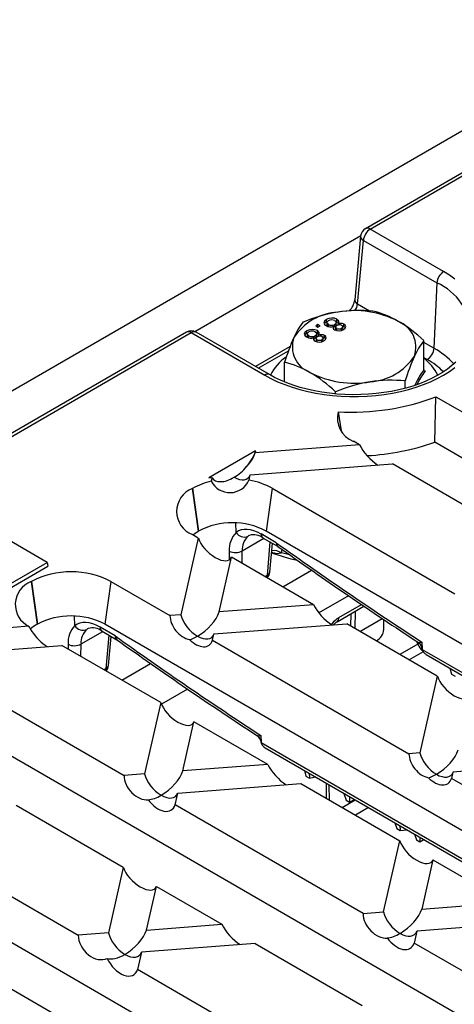
# Model space of a CAD drawing. Units: millimetres. Extents: x 56 to 3304, y 56 to 2320.
# Drawn here: x 2900 to 2946, y 2062 to 2165 of the extents above; entities that cross this region are included whole.
import ezdxf

# ---------------------------------------------------------------- set-up
doc = ezdxf.new("R2010")
doc.units = ezdxf.units.MM
doc.header["$LTSCALE"] = 8
doc.layers.add('HAURATON_PRODUCT_CONTOUR', color=7, linetype='Continuous', lineweight=25)

msp = doc.modelspace()

# ---------------------------------------------------------------- linework, layer by layer
at = {"layer": 'HAURATON_PRODUCT_CONTOUR'}
for p, q in [((2966.39, 2164.85), (2260.7, 1757.47)), ((2969.25, 2162.14), (2936.3, 2143.12)), ((2936.8, 2143.07), (2969.75, 2162.09)), ((2918.52, 2132.43), (2935.81, 2142.41)), ((2935.8, 2142.35), (2935.2, 2135.73)), ((2944.45, 2138.66), (2936.8, 2143.07)), ((2935.49, 2135.27), (2936.09, 2141.89)), ((2936.09, 2141.89), (2943.74, 2137.48)), ((2943.74, 2137.48), (2943.44, 2130.69)), ((2936.73, 2134.56), (2935.49, 2135.27)), ((2931.35, 2133.14), (2931.13, 2133.01)), ((2931.13, 2133.01), (2931.35, 2132.88)), ((2931.35, 2132.89), (2931.34, 2132.89)), ((2931.58, 2133.01), (2931.35, 2133.14)), ((2931.35, 2132.89), (2931.35, 2133.14)), ((2931.35, 2132.88), (2931.58, 2133.01)), ((2931.37, 2132.89), (2931.35, 2132.89)), ((2932.24, 2133.43), (2932.24, 2133.68)), ((2932.34, 2133.48), (2932.24, 2133.43)), ((2932.29, 2133.36), (2932.29, 2133.11)), ((2932.44, 2132.92), (2932.44, 2133.16)), ((2933, 2132.72), (2933, 2132.97)), ((2933.12, 2132.92), (2933, 2132.87)), ((2933.12, 2132.92), (2933.12, 2133.16)), ((2933.34, 2133.45), (2933.18, 2133.51)), ((2933.2, 2132.89), (2933.2, 2132.64)), ((2933.27, 2133.11), (2933.27, 2133.36)), ((2933.34, 2133.45), (2933.34, 2133.69)), ((2933.5, 2133.29), (2933.34, 2133.45)), ((2933.47, 2133.11), (2933.47, 2133.24)), ((2933.95, 2132.67), (2933.95, 2132.91)), ((2934.07, 2132.95), (2934.07, 2133.19)), ((2917.66, 2132.36), (2671.13, 1990.05)), ((2671.63, 1990), (2918.16, 2132.31)), ((2918.16, 2132.31), (2925.81, 2127.9)), ((2926.3, 2127.95), (2918.66, 2132.36)), ((2930.2, 2132.25), (2930.2, 2132.5)), ((2930.3, 2132.3), (2930.2, 2132.25)), ((2930.25, 2132.18), (2930.25, 2131.93)), ((2930.41, 2131.74), (2930.41, 2131.99)), ((2931.08, 2131.74), (2931.08, 2131.99)), ((2931.3, 2132.27), (2931.14, 2132.33)), ((2931.23, 2131.94), (2931.23, 2132.18)), ((2931.3, 2132.27), (2931.3, 2132.52)), ((2931.46, 2132.12), (2931.3, 2132.27)), ((2931.43, 2131.93), (2931.43, 2132.06)), ((2932.04, 2131.77), (2932.04, 2132.01)), ((2933.31, 2132.53), (2933.31, 2132.74)), ((2933.82, 2132.55), (2933.82, 2132.76)), ((2928.45, 2130.86), (2924.86, 2128.78)), ((2930.96, 2131.55), (2930.96, 2131.79)), ((2931.08, 2131.74), (2930.96, 2131.69)), ((2931.16, 2131.71), (2931.16, 2131.47)), ((2931.27, 2131.35), (2931.27, 2131.57)), ((2931.78, 2131.38), (2931.78, 2131.58)), ((2931.91, 2131.49), (2931.91, 2131.74)), ((2942.38, 2128.44), (2942.38, 2131.47)), ((2943.44, 2130.69), (2942.38, 2131.3)), ((2925.15, 2128.61), (2928.29, 2130.42)), ((2927.88, 2127.18), (2927.88, 2129.23)), ((2942.38, 2129.71), (2942.74, 2129.5)), ((2942.39, 2128.4), (2942.51, 2128.3)), ((2940.43, 2126.53), (2940.43, 2127.29)), ((2933.18, 2125.94), (2933.18, 2126.17)), ((2943.53, 2120.92), (2943.65, 2125.65)), ((2943.65, 2125.65), (2949.63, 2122.2)), ((2933.46, 2124.09), (2933.79, 2122.11)), ((2935.68, 2120.65), (2924.83, 2119.82)), ((2935.68, 2120.65), (2935.06, 2121.01)), ((3007.13, 2084.2), (2943.53, 2120.92)), ((2924.87, 2120.01), (2920.01, 2117.2)), ((2924.83, 2119.82), (2924.87, 2120.01)), ((2924.31, 2117.53), (2939.13, 2118.65)), ((2947.7, 2113.71), (2939.13, 2118.65)), ((2924.18, 2116.96), (2924.31, 2117.53)), ((2920.01, 2117.2), (2920.33, 2117.23)), ((2920.33, 2117.23), (2920.25, 2116.86)), ((2918.27, 2116.1), (2918.3, 2116.12)), ((2918.27, 2116.1), (2918.9, 2111.66)), ((2918.3, 2116.12), (2918.92, 2111.68)), ((2926.59, 2116.12), (2925.97, 2111.68)), ((2926.59, 2116.12), (2945.61, 2105.14)), ((2903.16, 2108.42), (2891.64, 2115.07)), ((2922.83, 2111.53), (2922.79, 2112.51)), ((2918.9, 2111.66), (2918.92, 2111.68)), ((2992.46, 2073.29), (2925.97, 2111.68)), ((2918.9, 2110.95), (2917.08, 2102.97)), ((2918.9, 2110.95), (2918.27, 2111.32)), ((2923.47, 2109.62), (2925.72, 2110.92)), ((2927.02, 2110.46), (2925.45, 2111.37)), ((2925.66, 2110.95), (2927.2, 2110.06)), ((2926.36, 2110.55), (2926.06, 2107.04)), ((2922.12, 2109.59), (2922.12, 2108.71)), ((2923.47, 2108.32), (2923.47, 2109.62)), ((2927.57, 2109.42), (2927.64, 2109.75)), ((2928.4, 2109.19), (2927.57, 2109.42)), ((2891.64, 2101.77), (2903.16, 2108.42)), ((2903.16, 2108.42), (2903.24, 2108.01)), ((2921.06, 2103.27), (2922.35, 2108.96)), ((2930.91, 2104.02), (2922.35, 2108.96)), ((2891.64, 2101.31), (2903.24, 2108.01)), ((2927.71, 2105.87), (2930.7, 2107.6)), ((2901.49, 2106.41), (2901.52, 2106.43)), ((2901.49, 2106.41), (2902.11, 2101.97)), ((2901.52, 2106.43), (2902.14, 2101.99)), ((2909.8, 2106.43), (2909.18, 2101.99)), ((2909.8, 2106.43), (2915.94, 2102.89)), ((2926.06, 2107.04), (2925.87, 2106.93)), ((2934.55, 2104.94), (2931.46, 2103.16)), ((2930.91, 2104.02), (2921.06, 2103.27)), ((2933.35, 2102.24), (2936.15, 2103.86)), ((2933.55, 2102.7), (2935.88, 2104.04)), ((2935.24, 2103.33), (2935.19, 2101.55)), ((2906.05, 2101.84), (2906, 2102.82)), ((2917.08, 2102.97), (2915.94, 2102.89)), ((2934.77, 2101.79), (2934.81, 2103.08)), ((2935.72, 2101.24), (2938.04, 2102.58)), ((2938.23, 2101.43), (2938.23, 2102.46)), ((2901.25, 2101.77), (2892.39, 2101.1)), ((2902.11, 2101.97), (2902.14, 2101.99)), ((2906.69, 2099.93), (2908.94, 2101.23)), ((2910.24, 2100.77), (2908.67, 2101.68)), ((2908.87, 2101.26), (2910.42, 2100.37)), ((2975.68, 2063.6), (2909.18, 2101.99)), ((2920.53, 2100.98), (2934.36, 2102.03)), ((2933.04, 2101.98), (2933.11, 2101.94)), ((2943.79, 2096.59), (2934.36, 2102.03)), ((2909.58, 2100.86), (2909.27, 2097.35)), ((2920.38, 2100.32), (2920.53, 2100.98)), ((2920.38, 2100.32), (2940.83, 2088.52)), ((2941.75, 2099.91), (2941.64, 2100.2)), ((2942.19, 2100.12), (2942.22, 2099.41)), ((2891.87, 2098.8), (2904.69, 2099.78)), ((2915, 2093.83), (2904.69, 2099.78)), ((2905.34, 2099.9), (2905.34, 2099.41)), ((2906.68, 2098.63), (2906.69, 2099.93)), ((2941.75, 2099.91), (2939.89, 2098.84)), ((2942.31, 2099.13), (2940.85, 2098.29)), ((2941.84, 2100.08), (2941.85, 2100.08)), ((2942.22, 2099.37), (2981.11, 2076.92)), ((2942.64, 2098.83), (2981.11, 2076.62)), ((2909.27, 2097.35), (2909.08, 2097.24)), ((2910.92, 2096.18), (2913.92, 2097.91)), ((2945.09, 2097.42), (2945.25, 2096.8)), ((2893.02, 2096.74), (2911.17, 2086.26)), ((2943.79, 2096.59), (2941.97, 2088.6)), ((2945.25, 2096.8), (2945.64, 2096.57)), ((2917.77, 2095.25), (2915.05, 2093.68)), ((2915, 2093.83), (2913.31, 2086.43)), ((2958.89, 2053.91), (2892.4, 2092.3)), ((2917.28, 2086.73), (2918.45, 2091.84)), ((2926.13, 2087.4), (2918.45, 2091.84)), ((2925.05, 2090.39), (2925.07, 2090.39)), ((2925.4, 2090.43), (2925.44, 2089.72)), ((2925.44, 2089.68), (2964.33, 2067.23)), ((2925.85, 2089.14), (2964.33, 2066.93)), ((2941.97, 2088.6), (2940.83, 2088.52)), ((2926.13, 2087.4), (2917.28, 2086.73)), ((2959.25, 2087.66), (2945.42, 2086.61)), ((2913.31, 2086.43), (2911.17, 2086.26)), ((2929.95, 2086.77), (2930.11, 2086.19)), ((2930.11, 2086.19), (2930.49, 2085.97)), ((2930.46, 2086.48), (2930.49, 2085.97)), ((2930.49, 2085.97), (2931.09, 2086.11)), ((2945.42, 2086.61), (2945.27, 2085.95)), ((2965.72, 2074.15), (2945.27, 2085.95)), ((2916.76, 2084.43), (2929.58, 2085.41)), ((2929.58, 2085.41), (2939.89, 2079.46)), ((2932.26, 2083.86), (2932.25, 2085.45)), ((2932.55, 2083.69), (2932.54, 2085.28)), ((2916.48, 2083.2), (2916.76, 2084.43)), ((2934.07, 2084.4), (2934.29, 2083.68)), ((2934.64, 2084.07), (2934.64, 2083.48)), ((2934.64, 2083.48), (2935.15, 2083.77)), ((2911.09, 2076.7), (2899.92, 2083.15)), ((2936.06, 2071.89), (2916.48, 2083.2)), ((2933.88, 2082.93), (2935.25, 2083.72)), ((2934.29, 2083.68), (2934.64, 2083.48)), ((2936.63, 2082.92), (2935.26, 2082.13)), ((2942.11, 2044.22), (2875.61, 2082.61)), ((2939.38, 2081.33), (2939.57, 2080.73)), ((2939.57, 2080.73), (2939.91, 2080.53)), ((2939.87, 2081.05), (2939.91, 2080.53)), ((2887.68, 2080.44), (2906.39, 2069.64)), ((2939.91, 2080.53), (2940.64, 2080.6)), ((2941.43, 2080.15), (2941.61, 2079.55)), ((2941.96, 2079.84), (2941.96, 2079.35)), ((2938.2, 2072.06), (2939.89, 2079.46)), ((2941.61, 2079.55), (2941.96, 2079.35)), ((2941.96, 2079.35), (2942.39, 2079.59)), ((2911.09, 2076.7), (2909.53, 2069.88)), ((2943.34, 2077.47), (2942.17, 2072.36)), ((2943.34, 2077.47), (2951.02, 2073.03)), ((2913.51, 2070.18), (2914.54, 2074.71)), ((2914.54, 2074.71), (2921.36, 2070.78)), ((2942.17, 2072.36), (2951.02, 2073.03)), ((2936.06, 2071.89), (2938.2, 2072.06)), ((2913.51, 2070.18), (2921.36, 2070.78)), ((2954.47, 2071.04), (2941.65, 2070.06)), ((2909.53, 2069.88), (2906.39, 2069.64)), ((2941.65, 2070.06), (2941.37, 2068.83)), ((2924.81, 2068.78), (2912.99, 2067.89)), ((2924.81, 2068.78), (2935.98, 2062.34)), ((2959.52, 2058.35), (2941.37, 2068.83)), ((2912.99, 2067.89), (2912.57, 2066.07)), ((2895.14, 2066.53), (2907.18, 2059.58)), ((2931.28, 2055.27), (2912.57, 2066.07))]:
    msp.add_line(p, q, dxfattribs=at)
at = {"layer": 'HAURATON_PRODUCT_CONTOUR', "flags": 128}
for points in [[(2945.63, 2137.88), (2945.06, 2138.28), (2944.45, 2138.66)], [(2932.24, 2133.68), (2932.04, 2133.51), (2931.98, 2133.31), (2932.05, 2133.16), (2932.21, 2133.04)], [(2932.24, 2133.43), (2932.04, 2133.27), (2932.03, 2133.22)], [(2932.44, 2133.16), (2932.32, 2133.27), (2932.29, 2133.39), (2932.34, 2133.48), (2932.44, 2133.56)], [(2932.44, 2132.92), (2932.32, 2133.02), (2932.3, 2133.11)], [(2933.12, 2133.56), (2933.24, 2133.46), (2933.27, 2133.33), (2933.22, 2133.24), (2933.12, 2133.16)], [(2933.26, 2133.11), (2933.27, 2133.09), (2933.22, 2133), (2933.12, 2132.92)], [(2933.31, 2132.74), (2933.22, 2132.82), (2933.2, 2132.92), (2933.25, 2132.99), (2933.33, 2133.05)], [(2933.47, 2133.24), (2933.54, 2133.37), (2933.53, 2133.51), (2933.34, 2133.69)], [(2933.84, 2133.06), (2933.93, 2132.98), (2933.95, 2132.89), (2933.9, 2132.82), (2933.82, 2132.76)], [(2934.07, 2132.95), (2933.93, 2133.01), (2933.9, 2133.01)], [(2934.03, 2132.64), (2934.2, 2132.78), (2934.26, 2132.95), (2934.21, 2133.08), (2934.07, 2133.19)], [(2934.21, 2132.82), (2934.21, 2132.84), (2934.07, 2132.95)], [(2930.2, 2132.5), (2930, 2132.33), (2929.94, 2132.14), (2930.01, 2131.99), (2930.17, 2131.86)], [(2930.2, 2132.25), (2930, 2132.09), (2929.99, 2132.04)], [(2930.41, 2131.99), (2930.28, 2132.09), (2930.25, 2132.21), (2930.3, 2132.3), (2930.4, 2132.38)], [(2930.41, 2131.74), (2930.28, 2131.84), (2930.26, 2131.93)], [(2931.08, 2132.38), (2931.2, 2132.28), (2931.23, 2132.16), (2931.18, 2132.06), (2931.08, 2131.99)], [(2931.22, 2131.94), (2931.23, 2131.91), (2931.18, 2131.82), (2931.08, 2131.74)], [(2931.27, 2131.57), (2931.18, 2131.65), (2931.16, 2131.74), (2931.21, 2131.81), (2931.29, 2131.87)], [(2931.43, 2132.06), (2931.5, 2132.19), (2931.49, 2132.33), (2931.3, 2132.52)], [(2931.8, 2131.89), (2931.89, 2131.81), (2931.91, 2131.71), (2931.86, 2131.64), (2931.78, 2131.58)], [(2931.99, 2131.46), (2932.16, 2131.6), (2932.22, 2131.77), (2932.17, 2131.9), (2932.04, 2132.01)], [(2933.25, 2132.55), (2933.22, 2132.58), (2933.2, 2132.65)], [(2931.21, 2131.38), (2931.18, 2131.4), (2931.16, 2131.47)], [(2932.04, 2131.77), (2931.89, 2131.83), (2931.86, 2131.83)], [(2932.17, 2131.64), (2932.17, 2131.66), (2932.04, 2131.77)], [(2945.72, 2129.25), (2945.3, 2128.88), (2944.84, 2128.52), (2944.33, 2128.18), (2943.79, 2127.85), (2943.2, 2127.55), (2942.58, 2127.26), (2941.92, 2127), (2941.23, 2126.76), (2940.51, 2126.55), (2939.77, 2126.36), (2939.01, 2126.2), (2938.23, 2126.07), (2937.43, 2125.97), (2936.62, 2125.9), (2935.81, 2125.86), (2934.99, 2125.85), (2934.17, 2125.87), (2933.36, 2125.92), (2932.56, 2126), (2931.76, 2126.11), (2930.99, 2126.25), (2930.23, 2126.42), (2929.49, 2126.62), (2928.79, 2126.84), (2928.11, 2127.09), (2927.46, 2127.36), (2926.85, 2127.65), (2926.3, 2127.95)], [(2925.81, 2127.9), (2926.46, 2127.54), (2927.16, 2127.21), (2927.9, 2126.91), (2928.67, 2126.64), (2929.46, 2126.4), (2930.29, 2126.2), (2931.14, 2126.02), (2932.01, 2125.88), (2932.89, 2125.78), (2933.78, 2125.71), (2934.68, 2125.67), (2935.58, 2125.67), (2936.47, 2125.71), (2937.37, 2125.78), (2938.25, 2125.88), (2939.11, 2126.02), (2939.96, 2126.2), (2940.79, 2126.4), (2941.59, 2126.64), (2942.36, 2126.91), (2943.09, 2127.21), (2943.79, 2127.54), (2944.45, 2127.9), (2945.06, 2128.28), (2945.63, 2128.68)], [(2918.34, 2111.28), (2918.52, 2111.42), (2918.9, 2111.66)], [(2926.35, 2107.4), (2926.61, 2110.4), (2926.61, 2110.41)], [(2927.02, 2110.46), (2927.02, 2110.45), (2927.03, 2110.34), (2927.11, 2110.14), (2927.21, 2110.07)], [(2926.02, 2106.84), (2926.04, 2106.9), (2926.06, 2107.04)], [(2901.25, 2101.77), (2901.39, 2101.5), (2901.55, 2101.24)], [(2909.56, 2097.71), (2909.82, 2100.71), (2909.82, 2100.72)], [(2910.24, 2100.77), (2910.24, 2100.76), (2910.25, 2100.65), (2910.33, 2100.45), (2910.42, 2100.38)], [(2941.91, 2100), (2941.9, 2099.99), (2941.75, 2099.91)], [(2941.84, 2100.07), (2941.83, 2100.08), (2941.84, 2100.08), (2941.84, 2100.08)], [(2942.22, 2099.37), (2942.21, 2099.47), (2942.2, 2099.54)], [(2909.23, 2097.15), (2909.25, 2097.21), (2909.27, 2097.35)], [(2925.05, 2090.38), (2925.04, 2090.39), (2925.05, 2090.39), (2925.05, 2090.39)], [(2925.44, 2089.68), (2925.43, 2089.78), (2925.41, 2089.85)]]:
    msp.add_lwpolyline(points, dxfattribs=at)
at = {"layer": 'HAURATON_PRODUCT_CONTOUR'}
for centre, radius, start, end in [((2936.8, 2142.26), 1, 119.9973, 174.8136), ((2936.51, 2142.67), 0.496, 53.8916, 114.7979), ((2936.32, 2142.36), 0.517, 181.0034, 243.944), ((2937.64, 2141.77), 1.55, 122.7341, 175.5335), ((2945.29, 2137.36), 1.55, 122.7341, 175.5335), ((2941.37, 2132.04), 5.94, 1.873, 66.4217), ((2933.02, 2136.05), 2.2, 317.9455, 351.5982), ((2935.72, 2135.74), 0.517, 181.0034, 243.944), ((2933.8, 2128.53), 5.93, 93.4335, 146.5611), ((2936.14, 2118.14), 16.53, 99.3864, 112.4774), ((2935.61, 2119.8), 14.81, 84.3405, 98.3987), ((2935.14, 2124.65), 9.95, 62.5851, 99.8288), ((2934.76, 2124.89), 9.93, 59.9916, 76.5395), ((2935.89, 2128.67), 7.71, 142.0005, 156.0641), ((2932.68, 2133.87), 0.954, 240.8666, 289.6028), ((2932.8, 2132.68), 1.15, 62.1281, 119.6333), ((2932.78, 2132.96), 0.684, 60.5629, 119.6107), ((2932.78, 2133.76), 0.686, 240.6251, 299.2354), ((2933.15, 2132.82), 0.216, 135.1348, 251.4705), ((2933.6, 2132.6), 0.522, 62.0576, 121.1264), ((2933.71, 2132.5), 0.779, 62.3405, 108.4817), ((2938.69, 2130.8), 2.87, 340.8153, 68.9816), ((2931.9, 2120.37), 15.27, 46.6585, 59.168), ((2918.16, 2131.5), 1, 60.0027, 119.9973), ((2917.87, 2131.93), 0.482, 52.9592, 115.7303), ((2918.45, 2131.91), 0.496, 65.2021, 126.1084), ((2930.77, 2131.5), 1.15, 62.1281, 119.6333), ((2930.74, 2131.79), 0.684, 60.5629, 119.6107), ((2930.74, 2132.58), 0.686, 240.6251, 299.2354), ((2931.56, 2131.42), 0.522, 62.0576, 121.1264), ((2931.67, 2131.32), 0.779, 62.3405, 108.4817), ((2933.53, 2133.49), 0.981, 243.0522, 300.4546), ((2933.55, 2133.22), 0.53, 242.8032, 300.9262), ((2950.22, 2122.24), 23.41, 155.9119, 162.6323), ((2931.56, 2130.85), 2.87, 160.8153, 248.9816), ((2930.64, 2132.69), 0.954, 240.8666, 289.6028), ((2931.11, 2131.64), 0.216, 135.1348, 251.4705), ((2931.49, 2132.31), 0.981, 243.0522, 300.4546), ((2931.51, 2132.04), 0.53, 242.8032, 300.9262), ((2948.57, 2126.65), 7.85, 142.1282, 155.9364), ((2936.45, 2133.13), 5.93, 273.4335, 326.5611), ((2963.17, 2120.15), 23.83, 155.9715, 162.5726), ((2941.9, 2130.81), 1.55, 302.7341, 355.5335), ((2939.23, 2123.16), 8.62, 43.1843, 60.7823), ((2930.86, 2125.72), 4.94, 124.8932, 154.0943), ((2925.58, 2119.6), 9.9, 59.9696, 76.5615), ((2939.46, 2125.77), 4.86, 25.7392, 53.1573), ((2938.74, 2122.41), 8.15, 45.6789, 60.5974), ((2926.1, 2127.51), 0.482, 64.2789, 127.0399), ((2935.11, 2137), 9.95, 242.5851, 279.8288), ((2922.71, 2115.07), 15.26, 46.6545, 59.1721), ((2949.92, 2122.97), 9.32, 144.0579, 155.5166), ((2948.67, 2123.56), 7.77, 142.4488, 154.4503), ((2942.55, 2128.46), 0.17, 186.1082, 258.2382), ((2939.54, 2110.78), 16.64, 99.4291, 112.4346), ((2938.97, 2112.59), 14.77, 84.3191, 98.42), ((2934.91, 2148.61), 24.57, 266.6324, 290.8379), ((2936.01, 2123.45), 2.63, 166.0042, 248.7152), ((2935.08, 2145.02), 25.54, 273.1163, 289.33), ((2921.81, 2109.86), 7.17, 102.5545, 119.2734), ((2922.19, 2117.84), 2.17, 206.7601, 336.0244), ((2922.96, 2109.57), 7.49, 60.988, 80.6224), ((2919.2, 2113.71), 2.56, 111.1173, 248.8827), ((2922.45, 2104.92), 7.62, 62.4576, 117.5424), ((2924.67, 2109.76), 2.55, 135.9966, 183.7912), ((2923.67, 2112.02), 0.968, 210.2335, 294.8424), ((2925.34, 2109.76), 1.87, 132.4969, 184.3888), ((2924.66, 2109.66), 1.63, 52.4093, 105.8962), ((2925.93, 2111.35), 0.48, 177.4792, 235.285), ((2922.77, 2110.87), 1.43, 243.1089, 299.5421), ((2933.29, 2127.69), 19.48, 249.6522, 257.9068), ((2927.13, 2110.68), 1.33, 243.3178, 289.3109), ((2926.71, 2107.87), 1.77, 61.1323, 95.6309), ((3192.35, 2482.64), 457.29, 234.5586, 236.783), ((2905.66, 2098.46), 8.98, 62.5284, 117.4716), ((2925.87, 2107.49), 0.484, 292.6969, 350.1701), ((2925.35, 2107.49), 1, 317.1403, 355.0401), ((2902.38, 2104.04), 2.54, 110.6467, 243.619), ((2905.66, 2095.23), 7.62, 62.4576, 117.5424), ((2934.1, 2101.01), 1.44, 121.3573, 140.3959), ((2933.06, 2102.64), 0.491, 305.1535, 6.7094), ((2903.98, 2098.66), 3.81, 119.4277, 132.5111), ((2907.88, 2100.07), 2.55, 135.9966, 183.7912), ((2906.88, 2102.33), 0.968, 210.2335, 294.8424), ((2908.55, 2100.07), 1.87, 132.4969, 184.3888), ((2907.88, 2099.97), 1.63, 52.4093, 105.8962), ((2909.15, 2101.66), 0.48, 177.4792, 235.285), ((2936.74, 2101.56), 1.49, 298.4259, 355.0587), ((3175.56, 2472.95), 457.29, 234.5586, 236.783), ((2941.79, 2102.08), 2, 271.7336, 281.34), ((2905.98, 2101.18), 1.43, 243.1089, 299.5421), ((2941.26, 2099.31), 0.964, 14.094, 53.3185), ((2941.42, 2099.4), 0.785, 10.2589, 57.723), ((2941.25, 2099.32), 0.979, 5.4235, 51.5754), ((2909.08, 2097.8), 0.484, 292.6969, 350.1701), ((2908.56, 2097.8), 1, 317.1403, 355.0401), ((2924.48, 2089.62), 0.964, 14.094, 53.3185), ((2924.63, 2089.71), 0.785, 10.2589, 57.723), ((2925.01, 2092.39), 2, 271.7336, 281.34), ((2924.46, 2089.63), 0.979, 5.4235, 51.5754)]:
    msp.add_arc(centre, radius, start, end, dxfattribs=at)
for centre, major_axis, ratio, start_param, end_param in [((2934.79, 2134.91), (0.571, 0.824), 0.514307, 4.68745, 5.487716), ((2937.3, 2120.05), (-1.69, 1.78), 0.397194, 0.890029, 2.128947), ((2922.64, 2119.2), (2.06, 2.14), 0.507293, 4.808782, 5.512513), ((2922.58, 2118.93), (2.15, 1.86), 0.469458, 4.942388, 5.646119), ((2922.11, 2118.9), (2.19, 1.6), 0.608223, 4.510759, 5.150683), ((2922.58, 2118.93), (-1.5, 1.75), 0.54859, 2.163287, 3.455864), ((2922.58, 2118.93), (2.15, 1.86), 0.469458, 3.009887, 3.713618), ((2922.64, 2119.2), (2.06, 2.14), 0.507293, 3.580012, 4.219936), ((2925.64, 2107.39), (-2.69, 4.22), 0.546414, 5.474288, 6.336327), ((2920.61, 2110.3), (1.62, -1.53), 0.48074, 3.852786, 6.489019), ((2926.34, 2107.84), (-2.18, 3.36), 0.538478, 6.255796, 6.331207), ((2946.88, 2405.4), (-214.34, 336.85), 0.546414, 2.20999, 2.263718), ((2918.81, 2102.38), (2.15, 1.86), 0.469458, 4.328003, 5.646119), ((2932.52, 2103.43), (-1.69, 1.78), 0.397194, 0.890029, 2.128947), ((2908.85, 2097.7), (-2.69, 4.22), 0.546414, 5.474288, 6.336327), ((2917.78, 2102.31), (-1.37, 1.69), 0.724218, 0.739334, 2.416044), ((2918.81, 2102.38), (-1.5, 1.75), 0.54859, 0.819632, 2.137748), ((2933.56, 2101.08), (0.98, 1.72), 0.581327, 0.78187, 1.384575), ((2902.86, 2101.17), (-1.69, 1.78), 0.397194, 1.174755, 2.128947), ((2909.56, 2098.15), (-2.18, 3.36), 0.538478, 6.255796, 6.331207), ((2930.1, 2395.71), (-214.34, 336.85), 0.546414, 2.20999, 2.263718), ((2918.81, 2102.38), (2.15, 1.86), 0.469458, 3.969409, 4.328003), ((2918.67, 2101.79), (-1.33, 2), 0.593416, 1.907432, 3.584142), ((2918.81, 2102.38), (-1.5, 1.75), 0.54859, 2.137748, 3.455864), ((2942.37, 2099.97), (-0.5, 0.866), 0.577483, 1.308992, 2.206109), ((2942.93, 2099), (-0.537, 0.844), 0.546414, 0.761899, 0.814259), ((2943.64, 2099.41), (1.41, 0), 0.577382, 3.193953, 3.553715), ((2943.64, 2099.41), (1.41, 0), 0.577382, 3.553715, 3.927072), ((2945.5, 2095.93), (1.62, -1.53), 0.48074, 3.852786, 6.489019), ((2916.71, 2093.18), (1.62, -1.53), 0.48074, 3.852786, 6.489019), ((2926.14, 2089.31), (-0.537, 0.844), 0.546414, 0.761899, 0.814259), ((2926.85, 2089.72), (1.41, 0), 0.577382, 3.193953, 3.553715), ((2926.85, 2089.72), (1.41, 0), 0.577382, 3.553715, 3.927072), ((2943.7, 2088.02), (2.15, 1.86), 0.469458, 4.328003, 5.646119), ((2942.67, 2087.94), (-1.37, 1.69), 0.724218, 0.739334, 2.416044), ((2943.7, 2088.02), (-1.5, 1.75), 0.54859, 0.819632, 2.137748), ((2927.75, 2086.8), (-1.69, 1.78), 0.397194, 0.890029, 2.128947), ((2913, 2085.68), (-1.37, 1.69), 0.724218, 0.739334, 2.678195), ((2915.03, 2085.84), (-1.5, 1.75), 0.54859, 0.819632, 2.137748), ((2915.03, 2085.84), (2.15, 1.86), 0.469458, 4.328003, 5.646119), ((2943.7, 2088.02), (2.15, 1.86), 0.469458, 3.969409, 4.328003), ((2943.56, 2087.42), (-1.33, 2), 0.593416, 1.907432, 3.584142), ((2943.7, 2088.02), (-1.5, 1.75), 0.54859, 2.137748, 3.455864), ((2915.03, 2085.84), (2.15, 1.86), 0.469458, 3.707259, 4.328003), ((2915.03, 2085.84), (-1.5, 1.75), 0.54859, 2.137748, 3.455864), ((2914.77, 2084.67), (-1.33, 2), 0.593416, 1.645282, 3.584142), ((2941.6, 2078.81), (1.62, -1.53), 0.48074, 3.852786, 6.489019), ((2912.8, 2076.05), (1.62, -1.53), 0.48074, 3.852786, 6.489019), ((2937.89, 2071.31), (-1.37, 1.69), 0.724218, 0.739334, 2.678195), ((2939.92, 2071.47), (-1.5, 1.75), 0.54859, 0.819632, 2.137748), ((2939.92, 2071.47), (2.15, 1.86), 0.469458, 4.328003, 5.646119), ((2922.97, 2070.18), (-1.69, 1.78), 0.397194, 0.890029, 2.128947), ((2908.23, 2069.06), (-1.37, 1.69), 0.724218, 0.739334, 2.988558), ((2911.26, 2069.29), (-1.5, 1.75), 0.54859, 0.819632, 2.137748), ((2911.26, 2069.29), (2.15, 1.86), 0.469458, 4.328003, 5.646119), ((2939.92, 2071.47), (2.15, 1.86), 0.469458, 3.707259, 4.328003), ((2939.92, 2071.47), (-1.5, 1.75), 0.54859, 2.137748, 3.455864), ((2939.66, 2070.3), (-1.33, 2), 0.593416, 1.645282, 3.584142), ((2911.26, 2069.29), (2.15, 1.86), 0.469458, 3.396896, 4.328003), ((2911.26, 2069.29), (-1.5, 1.75), 0.54859, 2.137748, 3.455864), ((2910.86, 2067.54), (-1.33, 2), 0.593416, 1.334919, 3.584142)]:
    msp.add_ellipse(centre, major_axis=major_axis, ratio=ratio, start_param=start_param, end_param=end_param, dxfattribs=at)

doc.saveas('drawing.dxf')
